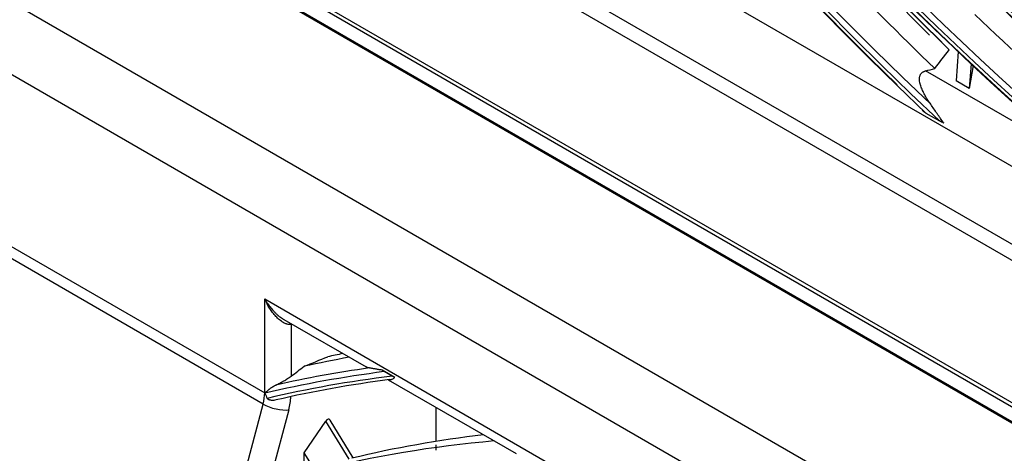
# Model space of a CAD drawing. Units: inches. Extents: x 245 to 9698, y 270 to 789.
# Drawn here: x 391 to 394, y 443 to 444 of the extents above; entities that cross this region are included whole.
import ezdxf

# ---------------------------------------------------------------- set-up
doc = ezdxf.new("R2010")
doc.units = ezdxf.units.IN
doc.header["$MEASUREMENT"] = 0
doc.layers.add('LG-Product', color=3, linetype='Continuous')

# ---------------------------------------------------------------- blocks, each defined once
blk = doc.blocks.new('ODU')
at = {"layer": 'LG-Product'}
for p, q in [((4442.2472, 4845.05493), (4141.82311, 5018.50485)), ((4142.59976, 5016.78819), (4443.02385, 4843.33826)), ((4156.00549, 5016.58191), (4428.06482, 4859.50839)), ((4153.88417, 4998.51693), (4456.17232, 4823.99078)), ((4154.14933, 4998.67002), (4456.43748, 4824.14388)), ((4455.64199, 4823.07223), (4153.35384, 4997.59837)), ((4153.40729, 4997.48715), (4455.58853, 4823.02272)), ((4144.24366, 4990.16753), (4444.66774, 4816.7176)), ((4442.2472, 4812.26989), (4141.82311, 4985.71981)), ((4141.42141, 4972.14519), (4189.94661, 4944.12915)), ((4245.69135, 4971.5327), (4245.51717, 4969.18893)), ((4189.81868, 4943.21751), (4141.29348, 4971.23355)), ((4255.04077, 4963.0781), (4243.06955, 4969.98969)), ((4246.72881, 4970.5578), (4246.58142, 4968.57449)), ((4246.8814, 4970.41513), (4246.58142, 4968.57449)), ((4246.58142, 4968.57449), (4245.51717, 4969.18893)), ((4243.0979, 4966.59468), (4244.17299, 4965.97397)), ((4189.94661, 4944.12915), (4189.94661, 4951.67044)), ((4189.94661, 4951.67044), (4428.06482, 4814.19282)), ((4191.47678, 4950.02604), (4198.09705, 4946.20382)), ((4192.0858, 4949.67442), (4192.06793, 4949.61648)), ((4192.06793, 4949.61648), (4192.06793, 4945.46495)), ((4200.40336, 4945.36157), (4199.37844, 4945.95331)), ((4200.1843, 4945.46411), (4199.55475, 4945.82758)), ((4199.88001, 4945.17443), (4210.15105, 4939.24444)), ((4185.79992, 4928.14771), (4189.81868, 4943.21751)), ((4191.87604, 4942.76169), (4187.85728, 4927.69189)), ((4203.7352, 4940.22323), (4203.7352, 4942.94841)), ((4193.12859, 4939.31522), (4194.85254, 4941.85629)), ((4196.73614, 4938.79637), (4194.85254, 4941.85629)), ((4197.06963, 4938.90278), (4195.20117, 4941.93811)), ((4203.7352, 4939.50992), (4203.7352, 4939.95901)), ((4194.02212, 4937.86369), (4193.12859, 4939.31522)), ((4193.12859, 4937.66186), (4193.12859, 4939.31522))]:
    blk.add_line(p, q, dxfattribs=at)
for centre, major_axis in [((4292.03515, 5113.18367), (103.99073, -180.11722)), ((4292.03515, 5113.18367), (-103.57177, 179.39157)), ((4292.26743, 5113.31777), (103.38572, -179.06932)), ((4292.03515, 5113.18367), (99.67823, -172.64776)), ((4292.03515, 5113.18367), (-99.25927, 171.9221)), ((4292.26743, 5113.31777), (99.07322, -171.59985)), ((4292.03515, 5113.18367), (95.36573, -165.17829)), ((4292.03515, 5113.18367), (-94.94677, 164.45263)), ((4292.26743, 5113.31777), (94.76072, -164.13038)), ((4292.03515, 5113.18367), (90.95948, -157.54644)), ((4292.03515, 5113.18367), (-90.72802, 157.14554)), ((4292.26743, 5113.31777), (90.54197, -156.82329)), ((4292.03515, 5113.18367), (86.64698, -150.07697)), ((4292.03515, 5113.18367), (-86.41552, 149.67607)), ((4292.26743, 5113.31777), (86.22947, -149.35382)), ((4292.03515, 5113.18367), (82.33448, -142.6075)), ((4292.03515, 5113.18367), (-82.10302, 142.2066)), ((4292.26743, 5113.31777), (81.91697, -141.88435)), ((4292.03515, 5113.18367), (78.02198, -135.13803)), ((4292.03515, 5113.18367), (-77.79052, 134.73714)), ((4292.26743, 5113.31777), (77.60447, -134.41488)), ((4292.03515, 5113.18367), (73.70948, -127.66856)), ((4292.03515, 5113.18367), (-73.47802, 127.26767)), ((4292.26743, 5113.31777), (73.29197, -126.94542)), ((4292.03515, 5113.18367), (69.39698, -120.19909)), ((4292.03515, 5113.18367), (-69.16552, 119.7982)), ((4292.26743, 5113.31777), (68.97947, -119.47595))]:
    blk.add_ellipse(centre, major_axis=major_axis, ratio=0.57735027, dxfattribs=at)
for centre, major_axis, ratio, start_param, end_param in [((4292.26743, 5113.31777), (-104.17678, 180.43948), 0.57735027, 0.78539818, 3.92699084), ((4292.26743, 5113.31777), (-99.86428, 172.97001), 0.57735027, 0.78539818, 3.92699082), ((4292.26743, 5113.31777), (-95.55178, 165.50054), 0.57735027, 0.78539819, 3.92699086), ((4292.26743, 5113.31777), (-91.14553, 157.86869), 0.57735027, 0.77882044, 3.92699082), ((4292.26743, 5113.31777), (-86.83303, 150.39922), 0.57735027, 0.78539815, 3.92699081), ((4292.26743, 5113.31777), (-82.52053, 142.92975), 0.57735027, 0.78539816, 3.9269908), ((4292.03515, 5113.18367), (-107.97802, 187.02342), 0.57735027, 0.90158683, 2.22634428), ((4292.03515, 5113.18367), (108.20948, -187.42431), 0.57735027, 4.06025743, 5.35247212), ((4292.26743, 5113.31777), (-78.20803, 135.46028), 0.57735027, 0.78539816, 3.92699084), ((4292.26743, 5113.31777), (107.79197, -186.70117), 0.57735027, 4.07173936, 5.3530386), ((4292.26743, 5113.31777), (-69.58303, 120.52134), 0.57735027, 0.78539817, 3.92699081), ((4292.26743, 5113.31777), (-108.39553, 187.74657), 0.57735027, 0.96434158, 2.17725108), ((4292.03515, 5113.18367), (-112.29052, 194.49289), 0.57735027, 1.08615762, 2.05004047), ((4292.03515, 5113.18367), (112.52198, -194.89378), 0.57735027, 4.23431274, 5.18519116), ((4292.26743, 5113.31777), (112.10447, -194.17064), 0.57735027, 4.23979001, 5.18498795), ((4292.26743, 5113.31777), (-112.70803, 195.21604), 0.57735027, 1.11435243, 2.02724023), ((4296.2778, 5115.63316), (112.29052, -194.49289), 0.57735027, 5.05009102, 5.16487026), ((4296.04552, 5115.49905), (-112.10447, 194.17064), 0.57735027, 1.90981073, 2.02811098), ((4296.2778, 5115.63316), (-112.52198, 194.89378), 0.57735027, 1.90899018, 2.01737916), ((4294.15648, 5114.40841), (-98.90625, 171.31065), 0.57735027, 2.02039343, 2.14345137), ((4294.15648, 5114.40841), (-111.9375, 193.88144), 0.57735027, 1.91956665, 2.03252176), ((4296.2778, 5115.63316), (103.57177, -179.39157), 0.57735027, 5.16081246, 5.28139358), ((4296.04552, 5115.49905), (-103.38572, 179.06932), 0.57735027, 2.02061361, 2.14103599), ((4294.15648, 5114.40841), (-103.21875, 178.78012), 0.57735027, 2.03121175, 2.15461857), ((4296.2778, 5115.63316), (107.97802, -187.02342), 0.57735027, 5.17143002, 5.29245906), ((4296.04552, 5115.49905), (-107.79197, 186.70117), 0.57735027, 2.0311889, 2.15206698), ((4294.15648, 5114.40841), (-107.625, 186.41197), 0.57735027, 2.04134345, 2.16507523), ((4192.59826, 4951.97662), (-1.3125, -2.27332), 0.57735027, 0.49564646, 0.54110149), ((4294.15648, 4718.81582), (-125.8125, 217.91364), 0.57735027, 6.07711181, 6.10162915), ((4296.04552, 4719.90646), (-125.64553, 217.62444), 0.57735027, 6.09427508, 6.1025461), ((4292.03515, 4717.59107), (-125.45948, 217.30219), 0.57735027, 6.04608132, 6.11076627), ((4292.03515, 4717.59107), (125.22802, -216.9013), 0.57735027, 2.90145493, 2.96917542), ((4292.26743, 4717.72518), (125.64553, -217.62444), 0.57735027, 2.91302673, 2.96368055), ((4292.26743, 4717.72518), (-125.04197, 216.57904), 0.57735027, 6.04681697, 6.10850025), ((4187.82529, 4942.9044), (1.5, 2.59808), 0.57735027, 5.14872129, 5.49778714), ((4191.00727, 4944.74152), (-1.5, 0), 0.57735027, 0.78539816, 0.80648195), ((4188.88595, 4942.29203), (-2.25, -3.89711), 0.57735027, 2.00712864, 2.27447334), ((4190.81538, 4943.37407), (-1.44935, 0.38651), 0.34506637, 0.90824196, 2.47903829), ((4194.98475, 4941.57433), (0.12987, 0.43535), 0.53103084, 5.84027175, 7.31699412), ((4296.04552, 4719.90646), (-121.33303, 210.15497), 0.57735027, 6.03971067, 6.113501), ((4294.15648, 4718.81582), (-121.5, 210.44417), 0.57735027, 6.02036638, 6.11991153)]:
    blk.add_ellipse(centre, major_axis=major_axis, ratio=ratio, start_param=start_param, end_param=end_param, dxfattribs=at)
for points in [[(4243.80792, 4970.17576), (4244.18974, 4970.68167), (4244.57358, 4971.18716), (4244.95939, 4971.69225)], [(4243.06955, 4969.98969), (4243.31562, 4970.05181), (4243.56174, 4970.11383), (4243.80792, 4970.17576)], [(4193.12859, 4946.26333), (4193.75828, 4946.51647), (4194.38796, 4946.76957), (4195.01764, 4947.02263)], [(4192.06793, 4945.46495), (4192.42149, 4945.73109), (4192.77504, 4945.99721), (4193.12859, 4946.26333)], [(4189.96049, 4944.09847), (4190.02351, 4943.95917), (4190.08647, 4943.81986), (4190.14855, 4943.68053)]]:
    blk.add_open_spline(points, degree=3, dxfattribs=at)
for points, knots in [([(4243.4811, 4967.30184), (4243.40211, 4967.41311), (4243.32585, 4967.52518), (4243.17983, 4967.75118), (4243.11006, 4967.86512), (4242.97851, 4968.09524), (4242.91671, 4968.21142), (4242.83188, 4968.38787), (4242.80492, 4968.44705), (4242.75412, 4968.56626), (4242.73028, 4968.62629), (4242.68641, 4968.74738), (4242.66637, 4968.80844), (4242.63993, 4968.901), (4242.63173, 4968.93202), (4242.61672, 4968.99442), (4242.6099, 4969.02584), (4242.59196, 4969.12056), (4242.58341, 4969.18365), (4242.57738, 4969.27816), (4242.57651, 4969.30964), (4242.57724, 4969.35682), (4242.57783, 4969.37255), (4242.57973, 4969.40381), (4242.58105, 4969.41936), (4242.58617, 4969.46574), (4242.59116, 4969.49632), (4242.60481, 4969.55664), (4242.61348, 4969.5864), (4242.6298, 4969.63029), (4242.6358, 4969.64479), (4242.64904, 4969.67352), (4242.65622, 4969.68764), (4242.6795, 4969.729), (4242.69733, 4969.75535), (4242.72794, 4969.79281), (4242.73879, 4969.80496), (4242.76186, 4969.82852), (4242.77413, 4969.83997), (4242.81241, 4969.87256), (4242.84003, 4969.89214), (4242.88453, 4969.91842), (4242.89988, 4969.92666), (4242.93158, 4969.94211), (4242.94795, 4969.94934), (4242.99842, 4969.96944), (4243.0334, 4969.98056), (4243.06955, 4969.98969)], [0, 0, 0, 0, 0.125, 0.125, 0.25, 0.25, 0.375, 0.375, 0.4375, 0.4375, 0.5, 0.5, 0.5625, 0.5625, 0.59375, 0.59375, 0.625, 0.625, 0.6875, 0.6875, 0.71875, 0.71875, 0.734375, 0.734375, 0.75, 0.75, 0.78125, 0.78125, 0.8125, 0.8125, 0.828125, 0.828125, 0.84375, 0.84375, 0.875, 0.875, 0.890625, 0.890625, 0.90625, 0.90625, 0.9375, 0.9375, 0.953125, 0.953125, 0.96875, 0.96875, 1, 1, 1, 1]), ([(4243.0979, 4966.59468), (4243.042, 4966.62696), (4242.98793, 4966.66008), (4242.88363, 4966.72813), (4242.8334, 4966.76304), (4242.78544, 4966.79902)], [0, 0, 0, 0, 0.5, 0.5, 1, 1, 1, 1]), ([(4244.53585, 4965.78841), (4244.44116, 4965.91665), (4244.34904, 4966.04549), (4244.21366, 4966.2386), (4244.16903, 4966.30292), (4244.08066, 4966.43105), (4244.03692, 4966.4949), (4243.90666, 4966.68555), (4243.82114, 4966.81144), (4243.65094, 4967.05961), (4243.56626, 4967.18188), (4243.4811, 4967.30184)], [0, 0, 0, 0, 0.25, 0.25, 0.375, 0.375, 0.5, 0.5, 0.75, 0.75, 1, 1, 1, 1]), ([(4244.53585, 4965.78841), (4244.47205, 4965.81701), (4244.41007, 4965.84688), (4244.28922, 4965.90881), (4244.23035, 4965.94086), (4244.17299, 4965.97397)], [0, 0, 0, 0, 0.5, 0.5, 1, 1, 1, 1]), ([(4192.06793, 4949.61648), (4192.01896, 4949.60928), (4191.9686, 4949.60826), (4191.86588, 4949.61684), (4191.8135, 4949.62644), (4191.74706, 4949.64441), (4191.73372, 4949.64831), (4191.70695, 4949.65668), (4191.69349, 4949.66117), (4191.65319, 4949.67544), (4191.62643, 4949.68599), (4191.54645, 4949.72052), (4191.49354, 4949.74736), (4191.41483, 4949.79256), (4191.37562, 4949.81641), (4191.33666, 4949.84202), (4191.31075, 4949.85948), (4191.2978, 4949.86841), (4191.23341, 4949.91384), (4191.18299, 4949.95268), (4191.08411, 4950.03468), (4191.03565, 4950.07784), (4190.94054, 4950.16802), (4190.89389, 4950.21505), (4190.8023, 4950.31267), (4190.75737, 4950.36327), (4190.66916, 4950.46781), (4190.62621, 4950.52138), (4190.50082, 4950.68538), (4190.4217, 4950.7992), (4190.27171, 4951.03491), (4190.20085, 4951.1568), (4190.11735, 4951.31402), (4190.10091, 4951.34571), (4190.06853, 4951.40958), (4190.0526, 4951.44177), (4190.02131, 4951.5065), (4189.99828, 4951.55532), (4189.97218, 4951.61275), (4189.95932, 4951.64159), (4189.95385, 4951.65397), (4189.95021, 4951.66224), (4189.94841, 4951.66634), (4189.94661, 4951.67044)], [0, 0, 0, 0, 0.0625, 0.0625, 0.125, 0.125, 0.140625, 0.140625, 0.15625, 0.15625, 0.1875, 0.1875, 0.25, 0.25, 0.28125, 0.296875, 0.296875, 0.3125, 0.3125, 0.375, 0.375, 0.4375, 0.4375, 0.5, 0.5, 0.5625, 0.5625, 0.625, 0.625, 0.75, 0.75, 0.875, 0.875, 0.90625, 0.90625, 0.9375, 0.9375, 0.96875, 0.984375, 0.9921875, 0.99609375, 0.99609375, 1, 1, 1, 1]), ([(4189.94661, 4951.67044), (4189.94888, 4951.66648), (4189.95115, 4951.66252), (4189.95574, 4951.65454), (4189.96264, 4951.64258), (4189.97884, 4951.61475), (4190.01166, 4951.55934), (4190.0405, 4951.51229), (4190.07958, 4951.44996), (4190.09944, 4951.41898), (4190.13968, 4951.3576), (4190.16007, 4951.32718), (4190.26335, 4951.17639), (4190.35021, 4951.06), (4190.53257, 4950.83593), (4190.62806, 4950.72824), (4190.75332, 4950.59968), (4190.77867, 4950.57427), (4190.82998, 4950.52409), (4190.85598, 4950.49928), (4190.93469, 4950.42609), (4190.98792, 4950.37911), (4191.09591, 4950.28898), (4191.15068, 4950.24583), (4191.26184, 4950.16366), (4191.31824, 4950.12465), (4191.41014, 4950.06574), (4191.44508, 4950.04439), (4191.48037, 4950.02396)], [0, 0, 0, 0, 0.00589372, 0.00589372, 0.01178744, 0.02357489, 0.04714978, 0.09429956, 0.09429956, 0.14144934, 0.14144934, 0.18859912, 0.18859912, 0.37719823, 0.37719823, 0.56579735, 0.56579735, 0.61294712, 0.61294712, 0.6600969, 0.6600969, 0.75439646, 0.75439646, 0.84869602, 0.84869602, 0.94299558, 0.94299558, 1, 1, 1, 1]), ([(4198.35853, 4946.12624), (4198.30688, 4946.13563), (4198.25869, 4946.14698), (4198.16982, 4946.17397), (4198.12914, 4946.1896), (4198.0855, 4946.21123), (4198.07847, 4946.21489), (4198.07161, 4946.21866)], [0, 0, 0, 0, 0.45506723, 0.45506723, 0.91013445, 0.91013445, 1, 1, 1, 1]), ([(4190.84129, 4944.75252), (4190.893, 4944.7763), (4190.94502, 4944.80093), (4191.0497, 4944.8519), (4191.10236, 4944.87825), (4191.20836, 4944.93278), (4191.26169, 4944.96096), (4191.32881, 4944.99743), (4191.34226, 4945.00479), (4191.3692, 4945.01964), (4191.38268, 4945.02712), (4191.42297, 4945.04963), (4191.44968, 4945.06476), (4191.52932, 4945.11054), (4191.58181, 4945.14156), (4191.68545, 4945.2047), (4191.73661, 4945.2368), (4191.79965, 4945.27769), (4191.81221, 4945.28591), (4191.83704, 4945.30228), (4191.87394, 4945.32683), (4191.90978, 4945.35131), (4191.98004, 4945.40017), (4192.02499, 4945.43262), (4192.06793, 4945.46495)], [0, 0, 0, 0, 0.125, 0.125, 0.25, 0.25, 0.375, 0.375, 0.40625, 0.40625, 0.4375, 0.4375, 0.5, 0.5, 0.625, 0.625, 0.75, 0.75, 0.78125, 0.78125, 0.8125, 0.875, 0.875, 1, 1, 1, 1]), ([(4199.37844, 4945.95331), (4199.27982, 4945.96719), (4199.18348, 4945.98164), (4198.99627, 4946.01127), (4198.90561, 4946.02641), (4198.77533, 4946.04912), (4198.73286, 4946.05669), (4198.65018, 4946.07168), (4198.60996, 4946.07911), (4198.53229, 4946.09362), (4198.49483, 4946.1007), (4198.42356, 4946.11417), (4198.38972, 4946.12056), (4198.35853, 4946.12624)], [0, 0, 0, 0, 0.25, 0.25, 0.5, 0.5, 0.625, 0.625, 0.75, 0.75, 0.875, 0.875, 1, 1, 1, 1]), ([(4199.55475, 4945.82758), (4199.5214, 4945.84684), (4199.49, 4945.86692), (4199.43113, 4945.90879), (4199.40366, 4945.93056), (4199.37844, 4945.95331)], [0, 0, 0, 0, 0.5, 0.5, 1, 1, 1, 1]), ([(4200.40336, 4945.36157), (4200.36394, 4945.37619), (4200.32605, 4945.39214), (4200.253, 4945.42642), (4200.21778, 4945.44478), (4200.1843, 4945.46411)], [0, 0, 0, 0, 0.5, 0.5, 1, 1, 1, 1]), ([(4189.96921, 4944.11637), (4190.02234, 4944.16592), (4190.07911, 4944.21733), (4190.17065, 4944.29652), (4190.20223, 4944.32326), (4190.25143, 4944.36382), (4190.26813, 4944.37741), (4190.3022, 4944.40473), (4190.31958, 4944.41847), (4190.37269, 4944.45976), (4190.40928, 4944.48734), (4190.48535, 4944.54233), (4190.52482, 4944.56975), (4190.60744, 4944.62406), (4190.65057, 4944.65096), (4190.7192, 4944.69036), (4190.74282, 4944.70338), (4190.79113, 4944.72859), (4190.81585, 4944.74082), (4190.84129, 4944.75252)], [0, 0, 0, 0, 0.25, 0.25, 0.375, 0.375, 0.4375, 0.4375, 0.5, 0.5, 0.625, 0.625, 0.75, 0.75, 0.875, 0.875, 0.9375, 0.9375, 1, 1, 1, 1]), ([(4199.98379, 4945.18789), (4200.01788, 4945.1857), (4200.05101, 4945.1879), (4200.10073, 4945.19772), (4200.11731, 4945.20208), (4200.14237, 4945.21022), (4200.15076, 4945.21321), (4200.16759, 4945.2197), (4200.17604, 4945.2232), (4200.21847, 4945.24196), (4200.25311, 4945.26099), (4200.32551, 4945.3062), (4200.36327, 4945.33238), (4200.40336, 4945.36157)], [0, 0, 0, 0, 0.25, 0.25, 0.375, 0.375, 0.4375, 0.4375, 0.5, 0.5, 0.75, 0.75, 1, 1, 1, 1]), ([(4189.96049, 4944.09847), (4189.95995, 4944.09966), (4189.95971, 4944.10092), (4189.95974, 4944.10308), (4189.95996, 4944.10404), (4189.96086, 4944.10662), (4189.96176, 4944.10804), (4189.96466, 4944.112), (4189.96691, 4944.11423), (4189.96921, 4944.11637)], [0, 0, 0, 0, 0.125, 0.125, 0.25, 0.25, 0.5, 0.5, 1, 1, 1, 1]), ([(4190.86048, 4943.55518), (4190.79946, 4943.53614), (4190.73686, 4943.52373), (4190.6571, 4943.51638), (4190.64103, 4943.51532), (4190.60907, 4943.51406), (4190.59316, 4943.51384), (4190.54561, 4943.51444), (4190.51418, 4943.51647), (4190.45187, 4943.52388), (4190.42101, 4943.52924), (4190.37514, 4943.54013), (4190.35993, 4943.54424), (4190.32965, 4943.55358), (4190.31466, 4943.55878), (4190.28515, 4943.5704), (4190.27058, 4943.57684), (4190.24211, 4943.5913), (4190.22827, 4943.59926), (4190.20832, 4943.61286), (4190.2018, 4943.61768), (4190.18911, 4943.62806), (4190.18292, 4943.63366), (4190.17424, 4943.64262), (4190.17143, 4943.64571), (4190.16604, 4943.65212), (4190.16343, 4943.65547), (4190.15612, 4943.66576), (4190.15192, 4943.67295), (4190.14855, 4943.68053)], [0, 0, 0, 0, 0.25, 0.25, 0.3125, 0.3125, 0.375, 0.375, 0.5, 0.5, 0.625, 0.625, 0.6875, 0.6875, 0.75, 0.75, 0.8125, 0.8125, 0.875, 0.875, 0.90625, 0.90625, 0.9375, 0.9375, 0.953125, 0.953125, 0.96875, 0.96875, 1, 1, 1, 1])]:
    blk.add_open_spline(points, degree=3, knots=knots, dxfattribs=at)

msp = doc.modelspace()

# ---------------------------------------------------------------- block references
at = {"xscale": 0.035, "yscale": 0.035, "zscale": 0.035}
msp.add_blockref('ODU', (245.1167, 270.2555), dxfattribs=at)

doc.saveas('drawing.dxf')
